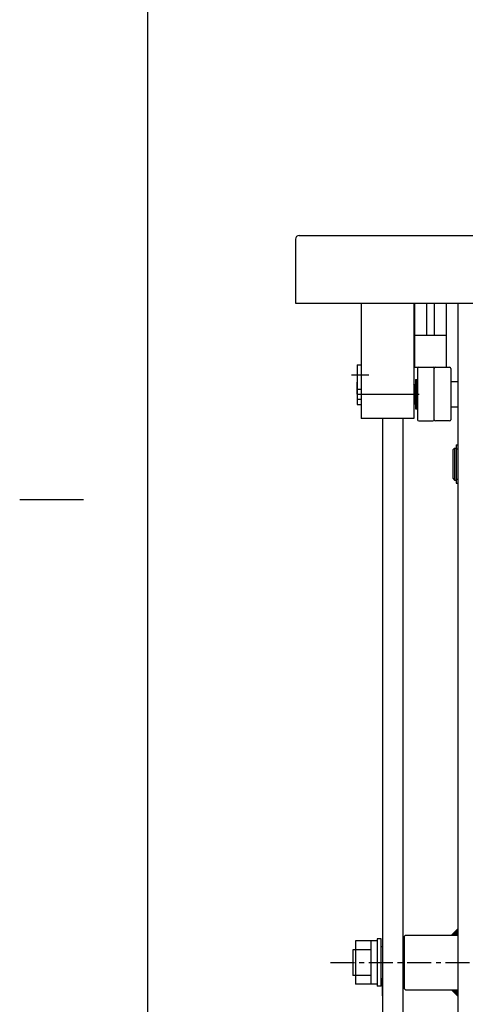
# Model space of a CAD drawing. Extents: x 18 to 3441, y 52 to 2400.
# Drawn here: x 18 to 366, y 817 to 1588 of the extents above; entities that cross this region are included whole.
import ezdxf

# ---------------------------------------------------------------- set-up
doc = ezdxf.new("R2010")
doc.units = 0
doc.header["$LTSCALE"] = 15
doc.linetypes.add('CENTER', pattern=[2, 1.25, -0.25, 0.25, -0.25])
doc.layers.add('CSLAYER1', color=7, linetype='CONTINUOUS')

msp = doc.modelspace()

# ---------------------------------------------------------------- linework, layer by layer
at = {"layer": 'CSLAYER1', "color": 3, "linetype": 'CONTINUOUS'}
for p, q in [((118.051807, 2400.454119), (118.051807, 51.907189)), ((281.89211, 1294.554615), (281.89211, 1304.054615))]:
    msp.add_line(p, q, dxfattribs=at)
at = {"layer": 'CSLAYER1', "color": 4, "linetype": 'CONTINUOUS'}
for p, q in [((236.59211, 1418.754615), (730.59211, 1418.754615)), ((233.59211, 1415.754615), (233.59211, 1365.754615)), ((233.59211, 1365.754615), (733.59211, 1365.754615)), ((285.09211, 1365.754615), (285.09211, 1275.554615)), ((326.09211, 1365.754615), (326.09211, 1275.554615)), ((326.59211, 1365.754615), (326.59211, 1315.554615)), ((336.09211, 1365.754615), (336.09211, 1340.554615)), ((342.09211, 1365.754615), (342.09211, 1340.554615)), ((351.59211, 1315.554615), (351.59211, 1365.754615)), ((360.59211, 1365.754615), (360.59211, 443.083386)), ((351.59211, 1340.554615), (326.59211, 1340.554615)), ((281.89211, 1317.554615), (281.89211, 1286.554615)), ((281.89211, 1317.554615), (285.09211, 1317.554615)), ((326.59211, 1315.554615), (354.09211, 1315.554615)), ((329.09211, 1314.554615), (329.09211, 1274.554615)), ((342.09211, 1274.554615), (342.09211, 1314.554615)), ((355.09211, 1314.554615), (355.09211, 1274.554615)), ((327.09211, 1301.554615), (326.09211, 1302.554615)), ((326.59211, 1302.054615), (327.384273, 1302.054615)), ((327.44211, 1306.106258), (327.44211, 1283.002973)), ((327.44211, 1306.106258), (328.59211, 1306.106258)), ((328.59211, 1306.106258), (328.59211, 1283.002973)), ((328.59211, 1302.054615), (329.09211, 1302.054615)), ((355.59211, 1304.554615), (355.09211, 1304.054615)), ((355.59211, 1304.554615), (360.59211, 1304.554615)), ((281.89211, 1298.554615), (285.09211, 1298.554615)), ((327.09211, 1287.554615), (327.09211, 1301.554615)), ((281.89211, 1290.554615), (285.09211, 1290.554615)), ((281.89211, 1286.554615), (285.09211, 1286.554615)), ((327.09211, 1287.554615), (326.09211, 1286.554615)), ((326.59211, 1287.054615), (327.384273, 1287.054615)), ((328.59211, 1287.054615), (329.09211, 1287.054615)), ((327.44211, 1283.002973), (328.59211, 1283.002973)), ((355.59211, 1284.554615), (355.09211, 1285.054615)), ((355.59211, 1284.554615), (360.59211, 1284.554615)), ((326.09211, 1275.554615), (285.09211, 1275.554615)), ((301.59211, 1275.554615), (301.59211, 443.083386)), ((317.59211, 1275.554615), (317.59211, 443.083386)), ((330.09211, 1273.554615), (341.09211, 1273.554615)), ((354.09211, 1273.554615), (343.09211, 1273.554615)), ((356.59211, 1250.867485), (358.09211, 1252.367485)), ((356.59211, 1250.867485), (356.59211, 1228.867485)), ((358.09211, 1252.367485), (359.24211, 1252.367485)), ((358.09211, 1252.367485), (358.09211, 1227.367485)), ((359.24211, 1254.917485), (360.59211, 1254.917485)), ((359.24211, 1254.917485), (359.24211, 1224.817485)), ((359.24211, 1251.817485), (360.59211, 1251.817485)), ((356.59211, 1228.867485), (358.09211, 1227.367485)), ((358.09211, 1227.367485), (359.24211, 1227.367485)), ((359.24211, 1227.917485), (360.59211, 1227.917485)), ((359.24211, 1224.817485), (360.59211, 1224.817485)), ((318.618651, 870.169001), (319.618651, 871.169001)), ((319.618651, 871.169001), (360.59211, 871.169001)), ((355.59211, 871.169001), (360.59211, 876.169001)), ((360.59211, 875.886158), (355.874953, 871.169001)), ((360.59211, 875.603315), (356.157795, 871.169001)), ((360.59211, 875.320473), (356.440638, 871.169001)), ((360.59211, 875.03763), (356.723481, 871.169001)), ((360.59211, 874.754787), (357.006323, 871.169001)), ((360.59211, 874.471944), (357.289166, 871.169001)), ((360.59211, 874.189102), (357.572009, 871.169001)), ((360.59211, 873.906259), (357.854852, 871.169001)), ((360.59211, 873.623416), (358.137694, 871.169001)), ((360.59211, 873.340574), (358.420537, 871.169001)), ((360.59211, 873.057731), (358.70338, 871.169001)), ((360.59211, 872.774888), (358.986222, 871.169001)), ((360.59211, 872.492045), (359.269065, 871.169001)), ((360.59211, 872.209203), (359.551908, 871.169001)), ((360.59211, 871.92636), (359.834751, 871.169001)), ((360.59211, 871.643517), (360.117593, 871.169001)), ((360.59211, 871.360675), (360.400436, 871.169001)), ((280.518651, 866.819001), (280.518651, 832.819001)), ((297.618651, 866.819001), (280.518651, 866.819001)), ((292.518651, 866.819001), (292.518651, 832.819001)), ((297.618651, 868.319001), (297.618651, 831.319001)), ((300.618651, 868.319001), (297.618651, 868.319001)), ((300.618651, 831.319001), (300.618651, 868.319001)), ((317.59211, 864.819001), (318.618651, 864.819001)), ((318.618651, 870.169001), (318.618651, 829.469001)), ((278.618651, 859.819001), (278.618651, 839.819001)), ((292.518651, 859.819001), (278.618651, 859.819001)), ((300.618651, 862.319001), (301.59211, 862.319001)), ((292.518651, 839.819001), (278.618651, 839.819001)), ((297.618651, 832.819001), (280.518651, 832.819001)), ((300.618651, 837.319001), (301.59211, 837.319001)), ((301.618651, 823.712076), (301.618651, 837.319001)), ((317.59211, 834.819001), (318.618651, 834.819001)), ((300.618651, 831.319001), (297.618651, 831.319001)), ((318.618651, 829.469001), (319.618651, 828.469001)), ((319.618651, 828.469001), (360.59211, 828.469001)), ((355.59211, 828.469001), (360.59211, 823.469001)), ((360.59211, 823.751843), (355.874953, 828.469001)), ((360.59211, 824.034686), (356.157795, 828.469001)), ((360.59211, 824.317529), (356.440638, 828.469001)), ((360.59211, 824.600372), (356.723481, 828.469001)), ((360.59211, 824.883214), (357.006323, 828.469001)), ((360.59211, 825.166057), (357.289166, 828.469001)), ((360.59211, 825.4489), (357.572009, 828.469001)), ((360.59211, 825.731742), (357.854852, 828.469001)), ((360.59211, 826.014585), (358.137694, 828.469001)), ((360.59211, 826.297428), (358.420537, 828.469001)), ((360.59211, 826.580271), (358.70338, 828.469001)), ((360.59211, 826.863113), (358.986222, 828.469001)), ((360.59211, 827.145956), (359.269065, 828.469001)), ((360.59211, 827.428799), (359.551908, 828.469001)), ((360.59211, 827.711641), (359.834751, 828.469001)), ((360.59211, 827.994484), (360.117593, 828.469001)), ((360.59211, 828.277327), (360.400436, 828.469001))]:
    msp.add_line(p, q, dxfattribs=at)
at = {"layer": 'CSLAYER1', "color": 5, "linetype": 'CONTINUOUS'}
for p, q in [((277.401236, 1309.554615), (291.09211, 1309.554615)), ((286.861473, 1294.554615), (330.150524, 1294.554615)), ((68.051807, 1211.907189), (18.051807, 1211.907189))]:
    msp.add_line(p, q, dxfattribs=at)
at = {"layer": 'CSLAYER1', "color": 5, "linetype": 'CENTER'}
for p, q in [((281.566042, 1294.554615), (332.413231, 1294.554615)), ((261.040671, 849.819001), (430.549763, 849.819001))]:
    msp.add_line(p, q, dxfattribs=at)
at = {"layer": 'CSLAYER1', "color": 4, "linetype": 'CONTINUOUS'}
for centre, radius, start, end in [((236.59211, 1415.754615), 3, 90, 180), ((330.09211, 1314.554615), 1, 90, 180), ((341.09211, 1314.554615), 1, 0, 90), ((343.09211, 1314.554615), 1, 90, 180), ((354.09211, 1314.554615), 1, 0, 90), ((330.09211, 1274.554615), 1, 180, 270), ((341.09211, 1274.554615), 1, 270, 360), ((343.09211, 1274.554615), 1, 180, 270), ((354.09211, 1274.554615), 1, 270, 360)]:
    msp.add_arc(centre, radius, start, end, dxfattribs=at)

doc.saveas('drawing.dxf')
